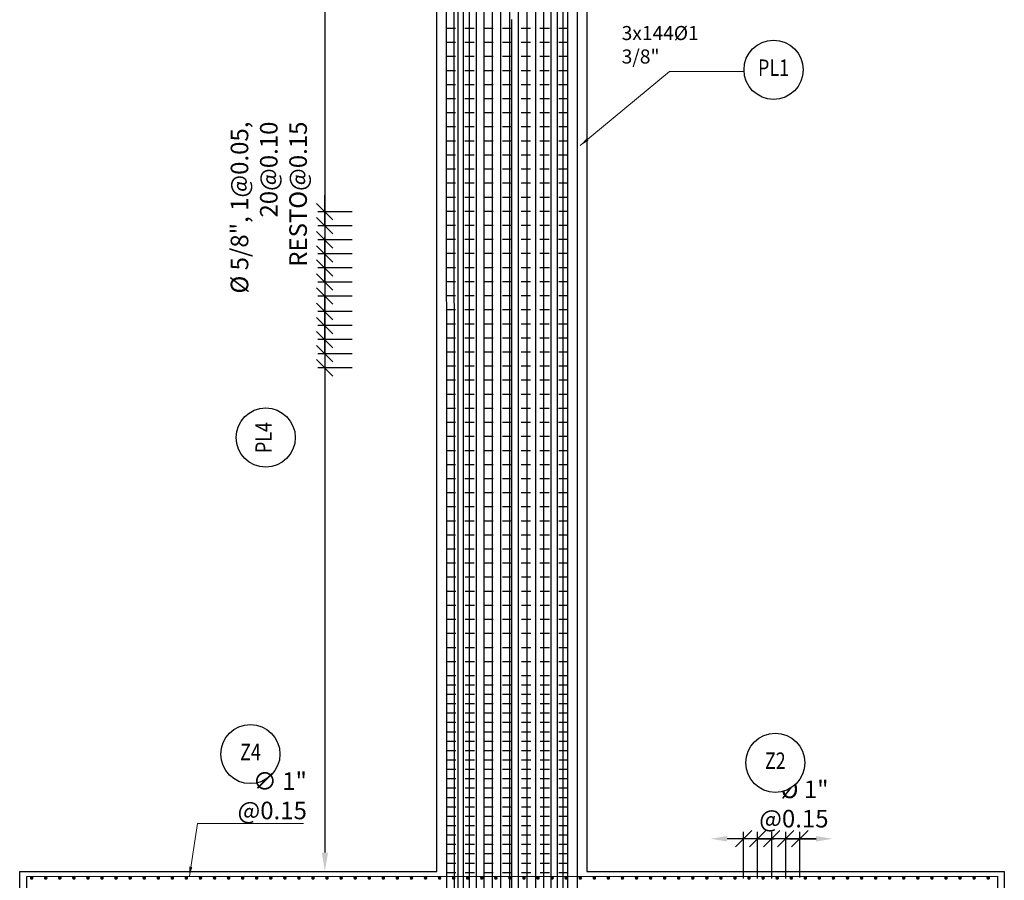
# Model space of a CAD drawing. Units: metres. Extents: x 0 to 545552, y 0 to 17328701.
# Drawn here: x 272764 to 272774, y 8664528 to 8664537 of the extents above; entities that cross this region are included whole.
import ezdxf
from ezdxf.enums import TextEntityAlignment as Align

# ---------------------------------------------------------------- set-up
doc = ezdxf.new("R2010")
doc.units = ezdxf.units.M
doc.set_wipeout_variables(frame=1)
doc.header["$PDMODE"] = 66
doc.linetypes.add('DASHDOT2', pattern=[0.5, 0.25, -0.125, 0, -0.125])
doc.linetypes.add('DASHED', pattern=[0.75, 0.5, -0.25])
doc.layers.get('0').update_dxf_attribs({"color": 251})
for name, color, linetype in [('05_VIEW', 7, 'Continuous'), ('1gggg', 30, 'Continuous'), ('40GENE-011-DIM', 40, 'Continuous'), ('ACERO', 4, 'Continuous'), ('ARMADURA', 1, 'Continuous'), ('ESTRIBOS', 3, 'Continuous')]:
    doc.layers.add(name, color=color, linetype=linetype)
for name, color, linetype, lineweight in [('40GENE-006-SIMBOLOGIA', 2, 'Continuous', 30), ('40GENE-010-TITU', 6, 'Continuous', 30), ('40GENE-102-DIMENSION', 40, 'Continuous', 30), ('Acero 02', 131, 'Continuous', 20)]:
    doc.layers.add(name, color=color, linetype=linetype, lineweight=lineweight)
doc.styles.add('ACOTACIÓN', font='romans.shx')
doc.styles.add('ROMANS', font='romans.shx')
doc.styles.add('ROMANS-SP', font='romans.shx', dxfattribs={"width": 0.75})
doc.dimstyles.new('Esc. 100--', dxfattribs={"dimscale": 0.1, "dimtxt": 1.5, "dimasz": 1, "dimexe": 1, "dimexo": 2, "dimgap": 0.75, "dimtad": 1, "dimzin": 1, "dimdsep": 46, "dimtxsty": 'ACOTACIÓN', "dimcen": 0.7, "dimclrd": 256, "dimclre": 256, "dimclrt": 7, "dimaunit": 1, "dimadec": 3, "dimazin": 0, "dimtfac": 1, "dimtmove": 2, "dimatfit": 3, "dimfxl": 2, "dimfxlon": 1, "dimtfill": 1, "dimlwd": 9, "dimlwe": 5, "dimarcsym": 0})
doc.dimstyles.new('SNC-LAVALIN', dxfattribs={"dimscale": 0, "dimtxt": 3, "dimasz": 3.5, "dimexe": 1.5, "dimexo": 0.05, "dimgap": 2, "dimtad": 1, "dimzin": 1, "dimdsep": 46, "dimtxsty": 'ROMANS', "dimcen": 0.09, "dimclrd": 256, "dimclre": 256, "dimclrt": 7, "dimadec": 0, "dimazin": 0, "dimtfac": 1, "dimtix": 1, "dimtofl": 0, "dimtmove": 2, "dimatfit": 3, "dimfxl": 1, "dimtfill": 1, "dimtolj": 1, "dimarcsym": 0})

# ---------------------------------------------------------------- blocks, each defined once
blk = doc.blocks.new('ACERO')
at = {"layer": 'Acero 02'}
h = blk.add_hatch(color=256, dxfattribs=at)
h.dxf.hatch_style = 1
h.paths.add_polyline_path([(-1.8, 0.6, 1), (1.2, 0.6, 1)])
at = {"layer": 'Acero 02', "const_width": 15}
blk.add_lwpolyline([(-7.7, 0, 1), (7.7, 0, 1)], format="xyb", close=True, dxfattribs=at)
blk = doc.blocks.new('_Oblique')
at = {"color": 0, "linetype": 'ByBlock', "lineweight": -2}
blk.add_line((-0.5, -0.5), (0.5, 0.5), dxfattribs=at)
blk = doc.blocks.new('*D1978')
at = {"layer": '40GENE-102-DIMENSION', "lineweight": -2, "transparency": 16777216}
for p, q in [((272772.017, 8664528.123), (272772.017, 8664528.622)), ((272772.167, 8664528.123), (272772.167, 8664528.622)), ((272772.017, 8664528.547), (272771.842, 8664528.547)), ((272772.167, 8664528.547), (272772.342, 8664528.547))]:
    blk.add_line(p, q, dxfattribs=at)
at = {"layer": 'Defpoints', "color": 0, "transparency": 16777216}
for p in [(272772.017, 8664528.547), (272772.017, 8664528.121), (272772.167, 8664528.121)]:
    blk.add_point(p, dxfattribs=at)
at = {"layer": '40GENE-102-DIMENSION', "lineweight": -2, "transparency": 16777216, "xscale": 0.174999998685974, "yscale": 0.174999998685974, "zscale": 0.174999998685974}
blk.add_blockref('_Oblique', (272772.017, 8664528.547), dxfattribs=at)
at = {"layer": '40GENE-102-DIMENSION', "lineweight": -2, "transparency": 16777216, "xscale": 0.174999998685974, "yscale": 0.174999998685974, "zscale": 0.174999998685974, "rotation": 180}
blk.add_blockref('_Oblique', (272772.167, 8664528.547), dxfattribs=at)
blk = doc.blocks.new('*D1979')
at = {"layer": '40GENE-102-DIMENSION', "lineweight": -2, "transparency": 16777216}
blk.add_line((272772.491, 8664528.547), (272771.541, 8664528.547), dxfattribs=at)
at = {"layer": '40GENE-102-DIMENSION', "transparency": 16777216}
for points in [[(272771.541, 8664528.576), (272771.541, 8664528.518), (272771.366, 8664528.547)], [(272772.491, 8664528.576), (272772.491, 8664528.518), (272772.666, 8664528.547)]]:
    blk.add_solid(points, dxfattribs=at)
at = {"layer": 'Defpoints', "color": 0, "transparency": 16777216}
for p in [(272771.366, 8664528.547), (272771.366, 8664528.13), (272772.666, 8664528.13)]:
    blk.add_point(p, dxfattribs=at)
blk = doc.blocks.new('EJE_01')
blk.add_wipeout([(0, 15), (0.7, 14.97), (1.17, 14.92), (1.77, 14.82), (2.31, 14.7), (2.85, 14.54), (3.37, 14.35), (3.95, 14.09), (4.44, 13.83), (4.78, 13.62), (5.01, 13.48), (5.38, 13.21), (5.82, 12.87), (6.13, 12.59), (6.45, 12.28), (6.74, 11.96), (7.06, 11.59), (7.27, 11.31), (7.49, 10.99), (7.64, 10.76), (7.82, 10.45), (7.94, 10.23), (8.09, 9.95), (8.21, 9.69), (8.35, 9.36), (8.45, 9.1), (8.56, 8.77), (8.69, 8.33), (8.8, 7.91), (8.88, 7.48), (8.93, 7.13), (8.98, 6.65), (9, 6), (8.99, 5.62), (8.95, 5.02), (8.88, 4.52), (8.77, 4), (8.68, 3.64), (8.54, 3.17), (8.35, 2.65), (8.15, 2.19), (7.92, 1.73), (7.68, 1.31), (7.38, 0.85), (7.02, 0.37), (6.81, 0.12), (6.49, -0.23), (6.09, -0.62), (5.71, -0.96), (5.55, -1.08), (5.3, -1.28), (5.07, -1.43), (4.75, -1.65), (4.38, -1.86), (4.03, -2.05), (3.7, -2.2), (3.29, -2.38), (2.86, -2.53), (2.52, -2.64), (2, -2.78), (1.43, -2.88), (1, -2.94), (0.57, -2.98), (0, -3), (-0.19, -3), (-0.6, -2.98), (-0.91, -2.95), (-1.27, -2.91), (-1.69, -2.84), (-2.01, -2.77), (-2.43, -2.67), (-2.9, -2.52), (-3.13, -2.44), (-3.54, -2.27), (-4.01, -2.06), (-4.35, -1.88), (-4.65, -1.71), (-5.05, -1.45), (-5.3, -1.28), (-5.58, -1.06), (-5.89, -0.81), (-6.23, -0.5), (-6.55, -0.17), (-6.79, 0.09), (-7.03, 0.38), (-7.36, 0.82), (-7.64, 1.24), (-7.84, 1.58), (-8.1, 2.09), (-8.3, 2.52), (-8.45, 2.9), (-8.58, 3.27), (-8.67, 3.6), (-8.78, 4.02), (-8.88, 4.53), (-8.93, 4.87), (-8.96, 5.19), (-8.99, 5.56), (-9, 5.81), (-9, 6), (-9, 6.25), (-8.99, 6.49), (-8.97, 6.75), (-8.94, 7.06), (-8.89, 7.38), (-8.81, 7.82), (-8.65, 8.48), (-8.5, 8.96), (-8.28, 9.54), (-8.03, 10.07), (-7.79, 10.5), (-7.53, 10.92), (-7.24, 11.34), (-6.68, 12.03), (-6.41, 12.32), (-5.9, 12.8), (-5.56, 13.08), (-5, 13.48), (-4.61, 13.73), (-3.99, 14.07), (-3.53, 14.28), (-3.13, 14.44), (-2.58, 14.62), (-2.16, 14.74), (-1.5, 14.87), (-1.15, 14.93), (-0.87, 14.96), (-0.55, 14.98), (-0.33, 14.99)])
at = {"layer": '40GENE-006-SIMBOLOGIA'}
blk.add_circle((0, 6), 9, dxfattribs=at)
at = {"layer": '40GENE-010-TITU', "style": 'ROMANS', "width": 0.8}
blk.add_attdef('COL', text='', height=5, dxfattribs=at).set_placement((0, 6), align=Align.MIDDLE)
blk = doc.blocks.new('*D1980')
at = {"layer": '40GENE-102-DIMENSION', "lineweight": -2, "transparency": 16777216}
for p, q in [((272771.717, 8664528.123), (272771.717, 8664528.622)), ((272771.867, 8664528.123), (272771.867, 8664528.622)), ((272771.717, 8664528.547), (272771.542, 8664528.547)), ((272771.867, 8664528.547), (272772.042, 8664528.547))]:
    blk.add_line(p, q, dxfattribs=at)
at = {"layer": 'Defpoints', "color": 0, "transparency": 16777216}
for p in [(272771.717, 8664528.547), (272771.717, 8664528.121), (272771.867, 8664528.121)]:
    blk.add_point(p, dxfattribs=at)
at = {"layer": '40GENE-102-DIMENSION', "lineweight": -2, "transparency": 16777216, "xscale": 0.174999998685974, "yscale": 0.174999998685974, "zscale": 0.174999998685974}
blk.add_blockref('_Oblique', (272771.717, 8664528.547), dxfattribs=at)
at = {"layer": '40GENE-102-DIMENSION', "lineweight": -2, "transparency": 16777216, "xscale": 0.174999998685974, "yscale": 0.174999998685974, "zscale": 0.174999998685974, "rotation": 180}
blk.add_blockref('_Oblique', (272771.867, 8664528.547), dxfattribs=at)
blk = doc.blocks.new('*D1981')
at = {"layer": '40GENE-102-DIMENSION', "lineweight": -2, "transparency": 16777216}
for p, q in [((272772.167, 8664528.126), (272772.167, 8664528.622)), ((272772.317, 8664528.133), (272772.317, 8664528.622)), ((272772.167, 8664528.547), (272771.992, 8664528.547)), ((272772.317, 8664528.547), (272772.492, 8664528.547))]:
    blk.add_line(p, q, dxfattribs=at)
at = {"layer": 'Defpoints', "color": 0, "transparency": 16777216}
for p in [(272772.167, 8664528.547), (272772.167, 8664528.124), (272772.317, 8664528.13)]:
    blk.add_point(p, dxfattribs=at)
at = {"layer": '40GENE-102-DIMENSION', "lineweight": -2, "transparency": 16777216, "xscale": 0.174999998685974, "yscale": 0.174999998685974, "zscale": 0.174999998685974}
blk.add_blockref('_Oblique', (272772.167, 8664528.547), dxfattribs=at)
at = {"layer": '40GENE-102-DIMENSION', "lineweight": -2, "transparency": 16777216, "xscale": 0.174999998685974, "yscale": 0.174999998685974, "zscale": 0.174999998685974, "rotation": 180}
blk.add_blockref('_Oblique', (272772.317, 8664528.547), dxfattribs=at)
blk = doc.blocks.new('*D2000')
at = {"layer": '40GENE-102-DIMENSION', "lineweight": -2, "transparency": 16777216}
blk.add_line((272767.252, 8664539.887), (272767.252, 8664528.4), dxfattribs=at)
at = {"layer": '40GENE-102-DIMENSION', "transparency": 16777216}
for points in [[(272767.219, 8664539.887), (272767.286, 8664539.887), (272767.252, 8664540.087)], [(272767.219, 8664528.4), (272767.286, 8664528.4), (272767.252, 8664528.2)]]:
    blk.add_solid(points, dxfattribs=at)
at = {"layer": 'Defpoints', "color": 0, "transparency": 16777216}
for p in [(272768.507, 8664540.087, 0), (272767.252, 8664528.2), (272768.447, 8664528.2, 0)]:
    blk.add_point(p, dxfattribs=at)
blk = doc.blocks.new('*D2001')
at = {"layer": '40GENE-102-DIMENSION', "lineweight": -2, "transparency": 16777216}
for p, q in [((272767.251, 8664533.867), (272767.251, 8664534.042)), ((272767.542, 8664533.867), (272767.176, 8664533.867)), ((272767.542, 8664533.717), (272767.176, 8664533.717)), ((272767.251, 8664533.717), (272767.251, 8664533.542))]:
    blk.add_line(p, q, dxfattribs=at)
at = {"layer": 'Defpoints', "color": 0, "transparency": 16777216}
for p in [(272767.545, 8664533.867), (272767.251, 8664533.717), (272767.545, 8664533.717)]:
    blk.add_point(p, dxfattribs=at)
at = {"layer": '40GENE-102-DIMENSION', "lineweight": -2, "transparency": 16777216, "xscale": 0.174999998685974, "yscale": 0.174999998685974, "zscale": 0.174999998685974}
for p, rotation in [((272767.251, 8664533.867), 270), ((272767.251, 8664533.717), 90)]:
    blk.add_blockref('_Oblique', p, dxfattribs=dict(at, rotation=rotation))
blk = doc.blocks.new('*D2002')
at = {"layer": '40GENE-102-DIMENSION', "lineweight": -2, "transparency": 16777216}
for p, q in [((272767.251, 8664533.717), (272767.251, 8664533.892)), ((272767.542, 8664533.717), (272767.176, 8664533.717)), ((272767.542, 8664533.567), (272767.176, 8664533.567)), ((272767.251, 8664533.567), (272767.251, 8664533.392))]:
    blk.add_line(p, q, dxfattribs=at)
at = {"layer": 'Defpoints', "color": 0, "transparency": 16777216}
for p in [(272767.545, 8664533.717), (272767.251, 8664533.567), (272767.545, 8664533.567)]:
    blk.add_point(p, dxfattribs=at)
at = {"layer": '40GENE-102-DIMENSION', "lineweight": -2, "transparency": 16777216, "xscale": 0.174999998685974, "yscale": 0.174999998685974, "zscale": 0.174999998685974}
for p, rotation in [((272767.251, 8664533.717), 270), ((272767.251, 8664533.567), 90)]:
    blk.add_blockref('_Oblique', p, dxfattribs=dict(at, rotation=rotation))
blk = doc.blocks.new('*D2003')
at = {"layer": '40GENE-102-DIMENSION', "lineweight": -2, "transparency": 16777216}
for p, q in [((272767.251, 8664534.017), (272767.251, 8664534.192)), ((272767.542, 8664534.017), (272767.176, 8664534.017)), ((272767.542, 8664533.867), (272767.176, 8664533.867)), ((272767.251, 8664533.867), (272767.251, 8664533.692))]:
    blk.add_line(p, q, dxfattribs=at)
at = {"layer": 'Defpoints', "color": 0, "transparency": 16777216}
for p in [(272767.545, 8664534.017), (272767.251, 8664533.867), (272767.545, 8664533.867)]:
    blk.add_point(p, dxfattribs=at)
at = {"layer": '40GENE-102-DIMENSION', "lineweight": -2, "transparency": 16777216, "xscale": 0.174999998685974, "yscale": 0.174999998685974, "zscale": 0.174999998685974}
for p, rotation in [((272767.251, 8664534.017), 270), ((272767.251, 8664533.867), 90)]:
    blk.add_blockref('_Oblique', p, dxfattribs=dict(at, rotation=rotation))
blk = doc.blocks.new('*D2004')
at = {"layer": '40GENE-102-DIMENSION', "lineweight": -2, "transparency": 16777216}
for p, q in [((272767.251, 8664534.481), (272767.251, 8664534.656)), ((272767.542, 8664534.481), (272767.176, 8664534.481)), ((272767.542, 8664534.331), (272767.176, 8664534.331)), ((272767.251, 8664534.331), (272767.251, 8664534.156))]:
    blk.add_line(p, q, dxfattribs=at)
at = {"layer": 'Defpoints', "color": 0, "transparency": 16777216}
for p in [(272767.545, 8664534.481), (272767.251, 8664534.331), (272767.545, 8664534.331)]:
    blk.add_point(p, dxfattribs=at)
at = {"layer": '40GENE-102-DIMENSION', "lineweight": -2, "transparency": 16777216, "xscale": 0.174999998685974, "yscale": 0.174999998685974, "zscale": 0.174999998685974}
for p, rotation in [((272767.251, 8664534.481), 270), ((272767.251, 8664534.331), 90)]:
    blk.add_blockref('_Oblique', p, dxfattribs=dict(at, rotation=rotation))
blk = doc.blocks.new('*D2005')
at = {"layer": '40GENE-102-DIMENSION', "lineweight": -2, "transparency": 16777216}
for p, q in [((272767.251, 8664534.167), (272767.251, 8664534.342)), ((272767.542, 8664534.167), (272767.176, 8664534.167)), ((272767.542, 8664534.017), (272767.176, 8664534.017)), ((272767.251, 8664534.017), (272767.251, 8664533.842))]:
    blk.add_line(p, q, dxfattribs=at)
at = {"layer": 'Defpoints', "color": 0, "transparency": 16777216}
for p in [(272767.545, 8664534.167), (272767.251, 8664534.017), (272767.545, 8664534.017)]:
    blk.add_point(p, dxfattribs=at)
at = {"layer": '40GENE-102-DIMENSION', "lineweight": -2, "transparency": 16777216, "xscale": 0.174999998685974, "yscale": 0.174999998685974, "zscale": 0.174999998685974}
for p, rotation in [((272767.251, 8664534.167), 270), ((272767.251, 8664534.017), 90)]:
    blk.add_blockref('_Oblique', p, dxfattribs=dict(at, rotation=rotation))
blk = doc.blocks.new('*D2006')
at = {"layer": '40GENE-102-DIMENSION', "lineweight": -2, "transparency": 16777216}
for p, q in [((272767.251, 8664534.631), (272767.251, 8664534.806)), ((272767.542, 8664534.631), (272767.176, 8664534.631)), ((272767.542, 8664534.481), (272767.176, 8664534.481)), ((272767.251, 8664534.481), (272767.251, 8664534.306))]:
    blk.add_line(p, q, dxfattribs=at)
at = {"layer": 'Defpoints', "color": 0, "transparency": 16777216}
for p in [(272767.545, 8664534.631), (272767.251, 8664534.481), (272767.545, 8664534.481)]:
    blk.add_point(p, dxfattribs=at)
at = {"layer": '40GENE-102-DIMENSION', "lineweight": -2, "transparency": 16777216, "xscale": 0.174999998685974, "yscale": 0.174999998685974, "zscale": 0.174999998685974}
for p, rotation in [((272767.251, 8664534.631), 270), ((272767.251, 8664534.481), 90)]:
    blk.add_blockref('_Oblique', p, dxfattribs=dict(at, rotation=rotation))
blk = doc.blocks.new('*D2007')
at = {"layer": '40GENE-102-DIMENSION', "lineweight": -2, "transparency": 16777216}
for p, q in [((272767.251, 8664535.081), (272767.251, 8664535.256)), ((272767.542, 8664535.081), (272767.176, 8664535.081)), ((272767.542, 8664534.931), (272767.176, 8664534.931)), ((272767.251, 8664534.931), (272767.251, 8664534.756))]:
    blk.add_line(p, q, dxfattribs=at)
at = {"layer": 'Defpoints', "color": 0, "transparency": 16777216}
for p in [(272767.545, 8664535.081), (272767.251, 8664534.931), (272767.545, 8664534.931)]:
    blk.add_point(p, dxfattribs=at)
at = {"layer": '40GENE-102-DIMENSION', "lineweight": -2, "transparency": 16777216, "xscale": 0.174999998685974, "yscale": 0.174999998685974, "zscale": 0.174999998685974}
for p, rotation in [((272767.251, 8664535.081), 270), ((272767.251, 8664534.931), 90)]:
    blk.add_blockref('_Oblique', p, dxfattribs=dict(at, rotation=rotation))
blk = doc.blocks.new('*D2008')
at = {"layer": '40GENE-102-DIMENSION', "lineweight": -2, "transparency": 16777216}
for p, q in [((272767.251, 8664534.781), (272767.251, 8664534.956)), ((272767.542, 8664534.781), (272767.176, 8664534.781)), ((272767.542, 8664534.631), (272767.176, 8664534.631)), ((272767.251, 8664534.631), (272767.251, 8664534.456))]:
    blk.add_line(p, q, dxfattribs=at)
at = {"layer": 'Defpoints', "color": 0, "transparency": 16777216}
for p in [(272767.545, 8664534.781), (272767.251, 8664534.631), (272767.545, 8664534.631)]:
    blk.add_point(p, dxfattribs=at)
at = {"layer": '40GENE-102-DIMENSION', "lineweight": -2, "transparency": 16777216, "xscale": 0.174999998685974, "yscale": 0.174999998685974, "zscale": 0.174999998685974}
for p, rotation in [((272767.251, 8664534.781), 270), ((272767.251, 8664534.631), 90)]:
    blk.add_blockref('_Oblique', p, dxfattribs=dict(at, rotation=rotation))
blk = doc.blocks.new('*D2009')
at = {"layer": '40GENE-102-DIMENSION', "lineweight": -2, "transparency": 16777216}
for p, q in [((272767.251, 8664535.231), (272767.251, 8664535.406)), ((272767.542, 8664535.231), (272767.176, 8664535.231)), ((272767.542, 8664535.081), (272767.176, 8664535.081)), ((272767.251, 8664535.081), (272767.251, 8664534.906))]:
    blk.add_line(p, q, dxfattribs=at)
at = {"layer": 'Defpoints', "color": 0, "transparency": 16777216}
for p in [(272767.545, 8664535.231), (272767.251, 8664535.081), (272767.545, 8664535.081)]:
    blk.add_point(p, dxfattribs=at)
at = {"layer": '40GENE-102-DIMENSION', "lineweight": -2, "transparency": 16777216, "xscale": 0.174999998685974, "yscale": 0.174999998685974, "zscale": 0.174999998685974}
for p, rotation in [((272767.251, 8664535.231), 270), ((272767.251, 8664535.081), 90)]:
    blk.add_blockref('_Oblique', p, dxfattribs=dict(at, rotation=rotation))

msp = doc.modelspace()

# ---------------------------------------------------------------- linework, layer by layer
at = {"layer": '05_VIEW', "color": 1, "linetype": 'DASHDOT2', "lineweight": -3, "ltscale": 50}
msp.add_lwpolyline([(272769.247009, 8664524.778145), (272769.247009, 8664544.918869)], dxfattribs=at)
at = {"layer": 'ACERO', "color": 4}
for points in [[(272768.627045, 8664542.161933), (272768.630817, 8664526.350834), (272767.507918, 8664526.350748)], [(272770.290563, 8664526.351158), (272768.673217, 8664526.351034), (272768.67322, 8664542.161933)], [(272770.346047, 8664526.351158), (272768.728701, 8664526.351034), (272768.728704, 8664542.161933)], [(272770.411619, 8664526.351158), (272768.794273, 8664526.351034), (272768.794276, 8664542.161933)], [(272770.486003, 8664526.351158), (272768.868657, 8664526.351034), (272768.86866, 8664542.161933)], [(272770.567751, 8664526.351158), (272768.950405, 8664526.351034), (272768.950408, 8664542.161933)], [(272770.655272, 8664526.351158), (272769.037926, 8664526.351034), (272769.037929, 8664542.161933)], [(272770.746863, 8664526.351158), (272769.129517, 8664526.351034), (272769.12952, 8664542.161933)], [(272770.840741, 8664526.351158), (272769.223394, 8664526.351034), (272769.223397, 8664542.161933)], [(272770.935078, 8664526.351158), (272769.317731, 8664526.351034), (272769.317735, 8664542.161933)], [(272771.028038, 8664526.351158), (272769.410692, 8664526.351034), (272769.410695, 8664542.161933)], [(272771.117813, 8664526.351158), (272769.500467, 8664526.351034), (272769.50047, 8664542.161933)], [(272771.202654, 8664526.351158), (272769.585308, 8664526.351034), (272769.585311, 8664542.161933)], [(272771.280911, 8664526.351158), (272769.663565, 8664526.351034), (272769.663568, 8664542.161933)], [(272771.35106, 8664526.351158), (272769.733714, 8664526.351034), (272769.733717, 8664542.161933)], [(272771.411736, 8664526.351158), (272769.794389, 8664526.351034), (272769.794392, 8664542.161933)], [(272771.461757, 8664526.351158), (272769.84441, 8664526.351034), (272769.844414, 8664542.161933)], [(272771.464347, 8664526.409997), (272769.947009, 8664526.40988), (272769.947009, 8664542.161933)], [(272768.544512, 8664542.136645), (272768.54824, 8664526.406274), (272767.525357, 8664526.406195)], [(272764.073745, 8664526.995565), (272764.073745, 8664528.145565), (272774.425388, 8664528.149007), (272774.426958, 8664526.999013)]]:
    msp.add_lwpolyline(points, dxfattribs=at)
at = {"layer": 'ARMADURA'}
for p, q in [((272768.447009, 8664528.199836), (272768.447009, 8664540.137221)), ((272770.047009, 8664540.137221), (272770.047009, 8664528.199836))]:
    msp.add_line(p, q, dxfattribs=at)
msp.add_lwpolyline([(272770.047009, 8664528.199836), (272774.497409, 8664528.199836), (272774.497409, 8664526.199836), (272763.997409, 8664526.199836), (272763.997409, 8664528.199836), (272768.447009, 8664528.199836)], dxfattribs=at)
at = {"layer": 'ESTRIBOS', "color": 3, "linetype": 'DASHED', "ltscale": 0.05}
for p, q in [((272768.545565, 8664537.187221), (272769.947009, 8664537.187229)), ((272768.545565, 8664537.037221), (272769.947009, 8664537.037229)), ((272768.545566, 8664536.887221), (272769.947009, 8664536.887229)), ((272768.544944, 8664536.737221), (272769.947014, 8664536.737229)), ((272768.544945, 8664536.587221), (272769.947014, 8664536.587229)), ((272768.545569, 8664536.437221), (272769.947014, 8664536.437229)), ((272768.545569, 8664536.287221), (272769.947014, 8664536.287229)), ((272768.54557, 8664536.137221), (272769.947014, 8664536.137229)), ((272768.545571, 8664535.987221), (272769.947014, 8664535.987229)), ((272768.544949, 8664535.837221), (272769.947018, 8664535.837229)), ((272768.54495, 8664535.687221), (272769.947018, 8664535.687229)), ((272768.545573, 8664535.537221), (272769.947018, 8664535.537229)), ((272768.545574, 8664535.387221), (272769.947018, 8664535.387229)), ((272768.545575, 8664535.237221), (272769.947018, 8664535.237229)), ((272768.545576, 8664535.087221), (272769.947018, 8664535.087229)), ((272768.544939, 8664534.937221), (272769.947009, 8664534.937229)), ((272768.54494, 8664534.787221), (272769.947009, 8664534.787229)), ((272768.545564, 8664534.637221), (272769.947009, 8664534.637229)), ((272768.545565, 8664534.487221), (272769.947009, 8664534.487229)), ((272768.545565, 8664534.337221), (272769.947009, 8664534.337229)), ((272768.545566, 8664534.187221), (272769.947009, 8664534.187229)), ((272768.544959, 8664534.037221), (272769.947028, 8664534.037229)), ((272768.544959, 8664533.887221), (272769.947028, 8664533.887229)), ((272768.545583, 8664533.737221), (272769.947028, 8664533.737229)), ((272768.545584, 8664533.587221), (272769.947028, 8664533.587229)), ((272768.545585, 8664533.437221), (272769.947028, 8664533.437229)), ((272768.545586, 8664533.287221), (272769.947028, 8664533.287229)), ((272768.544963, 8664533.137221), (272769.947033, 8664533.137229)), ((272768.544964, 8664532.987221), (272769.947033, 8664532.987229)), ((272768.545588, 8664532.837221), (272769.947033, 8664532.837229)), ((272768.545589, 8664532.687221), (272769.947033, 8664532.687229)), ((272768.54559, 8664532.537221), (272769.947033, 8664532.537229)), ((272768.54559, 8664532.387221), (272769.947033, 8664532.387229)), ((272768.544939, 8664532.237221), (272769.947009, 8664532.237229)), ((272768.54494, 8664532.087221), (272769.947009, 8664532.087229)), ((272768.545564, 8664531.937221), (272769.947009, 8664531.937229)), ((272768.545565, 8664531.787221), (272769.947009, 8664531.787229)), ((272768.545565, 8664531.637221), (272769.947009, 8664531.637229)), ((272768.545566, 8664531.487221), (272769.947009, 8664531.487229)), ((272768.547146, 8664531.337236), (272769.94701, 8664531.337229)), ((272768.547145, 8664531.187236), (272769.947009, 8664531.187229)), ((272768.547182, 8664531.037236), (272769.947009, 8664531.037229)), ((272768.547218, 8664530.887236), (272769.947009, 8664530.887229)), ((272768.547254, 8664530.737236), (272769.947009, 8664530.737229)), ((272768.54729, 8664530.587236), (272769.947009, 8664530.587229)), ((272768.54729, 8664530.437236), (272769.947009, 8664530.437229)), ((272768.547327, 8664530.288437), (272769.947009, 8664530.288429)), ((272768.547327, 8664530.188437), (272769.947009, 8664530.188429)), ((272768.547351, 8664530.088437), (272769.947009, 8664530.088429)), ((272768.547375, 8664529.988437), (272769.947009, 8664529.988429)), ((272768.547399, 8664529.888437), (272769.947009, 8664529.888429)), ((272768.547423, 8664529.788437), (272769.947009, 8664529.788429)), ((272768.547447, 8664529.688437), (272769.947009, 8664529.688429)), ((272768.547472, 8664529.588437), (272769.947009, 8664529.588429)), ((272768.547496, 8664529.488437), (272769.947009, 8664529.488429)), ((272768.54752, 8664529.388437), (272769.947009, 8664529.388429)), ((272768.547544, 8664529.288437), (272769.947009, 8664529.288429)), ((272768.547568, 8664529.188437), (272769.947009, 8664529.188429)), ((272768.547592, 8664529.088437), (272769.947009, 8664529.088429)), ((272768.547617, 8664528.988437), (272769.947009, 8664528.988429)), ((272768.547641, 8664528.888437), (272769.947009, 8664528.888429)), ((272768.547665, 8664528.788437), (272769.947009, 8664528.788429)), ((272768.547689, 8664528.688437), (272769.947009, 8664528.688429)), ((272768.547713, 8664528.588437), (272769.947009, 8664528.588429)), ((272768.547737, 8664528.488437), (272769.947009, 8664528.488429)), ((272768.547761, 8664528.388437), (272769.947009, 8664528.388429)), ((272768.547786, 8664528.288437), (272769.947009, 8664528.288429)), ((272768.54781, 8664528.188437), (272769.947009, 8664528.188429))]:
    msp.add_line(p, q, dxfattribs=at)

# ---------------------------------------------------------------- block references
at = {"layer": '1gggg'}
ref = msp.add_blockref('EJE_01', (272772.036514, 8664536.532906, 0), dxfattribs=dict(at, xscale=0.035, yscale=0.035, zscale=0.035))
ref.add_attrib('COL', 'PL1', dxfattribs={"layer": '40GENE-010-TITU', "color": 7, "height": 0.175, "style": 'ROMANS', "width": 0.8}).set_placement((272772.036514, 8664536.742906, 0), align=Align.MIDDLE)
ref = msp.add_blockref('EJE_01', (272766.411314, 8664532.823595, -0.000006), dxfattribs=dict(at, xscale=0.035, yscale=0.035, zscale=0.035, rotation=270))
ref.add_attrib('COL', 'PL4', dxfattribs={"layer": '40GENE-010-TITU', "color": 7, "height": 0.175, "rotation": 90, "style": 'ROMANS', "width": 0.8}).set_placement((272766.621314, 8664532.823595, -0.000006), align=Align.MIDDLE)
ref = msp.add_blockref('EJE_01', (272766.458178, 8664529.239484), dxfattribs=dict(at, xscale=0.035, yscale=0.035, zscale=0.035))
ref.add_attrib('COL', 'Z4', dxfattribs={"layer": '40GENE-010-TITU', "color": 7, "height": 0.175, "style": 'ROMANS', "width": 0.8}).set_placement((272766.458178, 8664529.449484), align=Align.MIDDLE)
at = {"layer": '40GENE-011-DIM', "xscale": -0.00125, "yscale": 0.00125, "zscale": 0.00125, "rotation": 180, "row_count": 1, "column_count": 69, "row_spacing": 0.25, "column_spacing": -0.15}
msp.add_blockref('ACERO', (272764.125171, 8664528.128938, 3.811129), dxfattribs=at)

# ---------------------------------------------------------------- texts
at = {"layer": '40GENE-102-DIMENSION', "color": 7, "style": 'ROMANS-SP'}
for s, insert, char_height, attachment_point in [('\\A1;3x144%%C1 3/8"', (272770.416845, 8664536.810014), 0.15, 7), ('\\A1;{\\C0;%%C 1\\H0.99999x;" @0.15}', (272772.622945, 8664528.667878, 3.811123), 0.1875, 9)]:
    msp.add_mtext(s, dxfattribs=dict(at, insert=insert, char_height=char_height, attachment_point=attachment_point))
at = {"layer": '40GENE-102-DIMENSION', "color": 7, "insert": (272767.060078, 8664536.191272), "char_height": 0.1875, "attachment_point": 9, "rotation": 90, "style": 'ROMANS-SP'}
msp.add_mtext('\\A1;%%C 5/8", 1@0.05, 20@0.10\\PRESTO@0.15 ', dxfattribs=at)

# ---------------------------------------------------------------- dimensions: what is measured, and where the dimension line sits
at = {"layer": '40GENE-102-DIMENSION'}
dim = msp.add_linear_dim(base=(272767.252178, 8664528.199836, 0.000003), p1=(272768.50693, 8664540.087221), p2=(272768.447009, 8664528.199836), angle=270, text=' ', dimstyle='SNC-LAVALIN', override={"dimscale": 0.05, "dimtxt": 5, "dimasz": 4, "dimlfac": -500.000004, "dimsah": 1, "dimse1": 1, "dimse2": 1}, dxfattribs=at)
dim.commit()
dim.dimension.update_dxf_attribs({"geometry": '*D2000', "text_midpoint": (272767.502178, 8664530.436082, 0.000003), "dimtype": 160})
for base, p1, p2, angle, override, picture, middle in [((272767.251212, 8664535.081037, 0.000003), (272767.544856, 8664535.231037, 0.000003), (272767.544856, 8664535.081037, 0.000003), 270, {"dimscale": 0.05, "dimlfac": -500.000004, "dimblk1": 'Oblique', "dimblk2": 'Oblique', "dimsah": 1}, '*D2009', (272767.251212, 8664535.156037, 0.000003)), ((272767.251212, 8664534.931037, 0.000003), (272767.544856, 8664535.081037, 0.000003), (272767.544856, 8664534.931037, 0.000003), 270, {"dimscale": 0.05, "dimlfac": -500.000004, "dimblk1": 'Oblique', "dimblk2": 'Oblique', "dimsah": 1}, '*D2007', (272767.251212, 8664535.006037, 0.000003)), ((272767.251212, 8664534.631037, 0.000003), (272767.544856, 8664534.781037, 0.000003), (272767.544856, 8664534.631037, 0.000003), 270, {"dimscale": 0.05, "dimlfac": -500.000004, "dimblk1": 'Oblique', "dimblk2": 'Oblique', "dimsah": 1}, '*D2008', (272767.251212, 8664534.706037, 0.000003)), ((272767.251212, 8664534.481037, 0.000003), (272767.544856, 8664534.631037, 0.000003), (272767.544856, 8664534.481037, 0.000003), 270, {"dimscale": 0.05, "dimlfac": -500.000004, "dimblk1": 'Oblique', "dimblk2": 'Oblique', "dimsah": 1}, '*D2006', (272767.251212, 8664534.556037, 0.000003)), ((272767.251212, 8664534.331037, 0.000003), (272767.544856, 8664534.481037, 0.000003), (272767.544856, 8664534.331037, 0.000003), 270, {"dimscale": 0.05, "dimlfac": -500.000004, "dimblk1": 'Oblique', "dimblk2": 'Oblique', "dimsah": 1}, '*D2004', (272767.251212, 8664534.406037, 0.000003)), ((272767.251212, 8664534.016857, 0.000003), (272767.544856, 8664534.166857, 0.000003), (272767.544856, 8664534.016857, 0.000003), 270, {"dimscale": 0.05, "dimlfac": -500.000004, "dimblk1": 'Oblique', "dimblk2": 'Oblique', "dimsah": 1}, '*D2005', (272767.251212, 8664534.091857, 0.000003)), ((272767.251212, 8664533.866857, 0.000003), (272767.544856, 8664534.016857, 0.000003), (272767.544856, 8664533.866857, 0.000003), 270, {"dimscale": 0.05, "dimlfac": -500.000004, "dimblk1": 'Oblique', "dimblk2": 'Oblique', "dimsah": 1}, '*D2003', (272767.251212, 8664533.941857, 0.000003)), ((272767.251212, 8664533.716857, 0.000003), (272767.544856, 8664533.866857, 0.000003), (272767.544856, 8664533.716857, 0.000003), 270, {"dimscale": 0.05, "dimlfac": -500.000004, "dimblk1": 'Oblique', "dimblk2": 'Oblique', "dimsah": 1}, '*D2001', (272767.251212, 8664533.791857, 0.000003)), ((272767.251212, 8664533.566857, 0.000003), (272767.544856, 8664533.716857, 0.000003), (272767.544856, 8664533.566857, 0.000003), 270, {"dimscale": 0.05, "dimlfac": -500.000004, "dimblk1": 'Oblique', "dimblk2": 'Oblique', "dimsah": 1}, '*D2002', (272767.251212, 8664533.641857, 0.000003)), ((272771.716763, 8664528.54696, 3.811129), (272771.866763, 8664528.120545, 3.811129), (272771.716763, 8664528.120545, 3.811129), 180, {"dimscale": 0.05, "dimlfac": -500.000004, "dimblk1": 'Oblique', "dimblk2": 'Oblique', "dimsah": 1}, '*D1980', (272771.791763, 8664528.54696, 3.811129)), ((272772.016763, 8664528.54696, 3.811129), (272772.166763, 8664528.120545, 3.811129), (272772.016763, 8664528.120545, 3.811129), 180, {"dimscale": 0.05, "dimlfac": -500.000004, "dimblk1": 'Oblique', "dimblk2": 'Oblique', "dimsah": 1}, '*D1978', (272772.091763, 8664528.54696, 3.811129)), ((272772.166763, 8664528.54696, 3.811129), (272772.316754, 8664528.130117, 3.811129), (272772.166763, 8664528.123731, 3.811129), 180, {"dimscale": 0.05, "dimlfac": -500.000004, "dimblk1": 'Oblique', "dimblk2": 'Oblique', "dimsah": 1}, '*D1981', (272772.241758, 8664528.54696, 3.811129)), ((272771.365769, 8664528.54696, 3.811129), (272772.665769, 8664528.130065, 3.811129), (272771.365769, 8664528.130065, 3.811129), 180, {"dimscale": 0.05, "dimlfac": -500.000004, "dimsah": 1, "dimse1": 1, "dimse2": 1}, '*D1979', (272772.015769, 8664528.54696, 3.811129))]:
    dim = msp.add_linear_dim(base=base, p1=p1, p2=p2, angle=angle, text=' ', dimstyle='SNC-LAVALIN', override=override, dxfattribs=at)
    dim.commit()
    dim.dimension.update_dxf_attribs({"geometry": picture, "text_midpoint": middle})

# ---------------------------------------------------------------- leaders
at = {"layer": '40GENE-011-DIM', "color": 4}
msp.add_leader([(272765.806625, 8664528.148913, 0), (272765.892522, 8664528.709042, 0), (272767.025105, 8664528.709042, 0)], dimstyle='Esc. 100--', override={"dimgap": 0.75, "dimtad": 0}, dxfattribs=at)

# ---------------------------------------------------------------- next in the draw order: block references
at = {"layer": '1gggg'}
ref = msp.add_blockref('EJE_01', (272772.055349, 8664529.146856, 3.811123), dxfattribs=dict(at, xscale=0.035, yscale=0.035, zscale=0.035))
ref.add_attrib('COL', 'Z2', dxfattribs={"layer": '40GENE-010-TITU', "color": 7, "height": 0.175, "style": 'ROMANS', "width": 0.8}).set_placement((272772.055349, 8664529.356856, 3.811123), align=Align.MIDDLE)

# ---------------------------------------------------------------- next in the draw order: texts
at = {"layer": '40GENE-102-DIMENSION', "color": 7, "insert": (272767.060026, 8664528.755111, 0), "char_height": 0.1875, "attachment_point": 9, "style": 'ROMANS-SP'}
msp.add_mtext('\\A1;\\pt0.9375;∅ 1" @0.15', dxfattribs=at)

# ---------------------------------------------------------------- next in the draw order: leaders
at = {"layer": '40GENE-011-DIM', "color": 4}
msp.add_leader([(272769.97611, 8664535.936302), (272770.926253, 8664536.724149), (272771.722823, 8664536.724149)], dimstyle='Esc. 100--', override={"dimgap": 0.75, "dimtad": 0}, dxfattribs=at)

doc.saveas('drawing.dxf')
